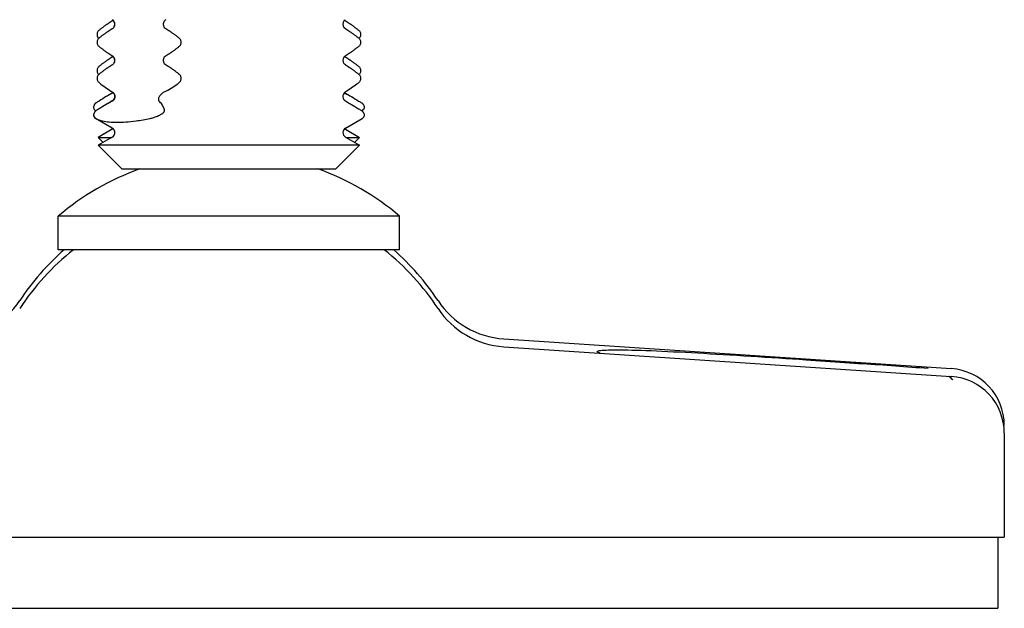
# Model space of a CAD drawing. Units: inches. Extents: x 6 to 844, y 19 to 532.
# Drawn here: x 195 to 198, y 154 to 156 of the extents above; entities that cross this region are included whole.
import ezdxf

# ---------------------------------------------------------------- set-up
doc = ezdxf.new("R2010")
doc.units = ezdxf.units.IN
doc.header["$LTSCALE"] = 50
doc.header["$MEASUREMENT"] = 0
doc.layers.add('Visible Edges(ANSI)', color=7, linetype='Continuous', lineweight=25)

msp = doc.modelspace()

# ---------------------------------------------------------------- linework, layer by layer
at = {"layer": 'Visible Edges(ANSI)'}
for p, q in [((195.2298, 155.8424), (195.2183, 155.8358)), ((195.8749, 155.8424), (195.8863, 155.8358)), ((195.2298, 155.8207), (195.2183, 155.8141)), ((195.8749, 155.8207), (195.8863, 155.8141)), ((195.1844, 155.7936), (195.1836, 155.7941)), ((195.9202, 155.7936), (195.9211, 155.7941)), ((195.2298, 155.7457), (195.1836, 155.7724)), ((195.8749, 155.7457), (195.9211, 155.7724)), ((195.2298, 155.7424), (195.191, 155.72)), ((195.8749, 155.7424), (195.9137, 155.72)), ((195.2298, 155.7207), (195.191, 155.6983)), ((195.191, 155.72), (195.2285, 155.72)), ((195.2047, 155.7062), (195.191, 155.72)), ((195.8749, 155.7207), (195.9137, 155.6983)), ((195.8762, 155.72), (195.9137, 155.72)), ((195.8999, 155.7062), (195.9137, 155.72)), ((195.9137, 155.6983), (195.191, 155.6983)), ((195.2561, 155.6332), (195.191, 155.6983)), ((195.8486, 155.6332), (195.9137, 155.6983)), ((195.2561, 155.6332), (195.8486, 155.6332)), ((196.0248, 155.502), (195.0799, 155.502)), ((195.0799, 155.4088), (195.0799, 155.502)), ((196.0248, 155.4088), (196.0248, 155.502)), ((196.0248, 155.4088), (195.0799, 155.4088)), ((196.3128, 155.1623), (197.5509, 155.0801)), ((196.3128, 155.1407), (197.5509, 155.0584)), ((197.698, 154.9013), (197.698, 154.6135)), ((193.4067, 154.6135), (197.698, 154.6135)), ((197.6803, 154.6135), (197.6803, 154.4167)), ((193.4244, 154.4167), (197.6803, 154.4167))]:
    msp.add_line(p, q, dxfattribs=at)
for centre, radius, start, end in [((195.2226, 156.0332), 0.0144, 321.912, 38.088), ((195.8821, 156.0332), 0.0144, 141.912, 218.088), ((195.2226, 155.9332), 0.0144, 321.912, 38.088), ((195.8821, 155.9332), 0.0144, 141.912, 218.088), ((195.2226, 155.8332), 0.0144, 300.0007, 54.1775), ((195.2226, 155.8549), 0.0144, 300.0007, 311.4082), ((195.8821, 155.8332), 0.0144, 125.8225, 239.9993), ((195.8821, 155.8549), 0.0144, 228.5918, 239.9993), ((195.1898, 155.8049), 0.0125, 221.3726, 239.9993), ((195.9148, 155.8049), 0.0125, 300.0007, 318.6274), ((195.1898, 155.7832), 0.0125, 221.3726, 239.9993), ((195.9148, 155.7832), 0.0125, 300.0007, 318.6274), ((195.2226, 155.7332), 0.0144, 300.0007, 59.9993), ((195.2226, 155.7549), 0.0144, 300.0007, 311.4082), ((195.8821, 155.7332), 0.0144, 120.0007, 239.9993), ((195.8821, 155.7549), 0.0144, 228.5918, 239.9993), ((195.5523, 154.9477), 0.7283, 109.7452, 130.4398), ((195.5523, 154.9477), 0.7283, 49.5602, 70.2548), ((195.5523, 154.8655), 0.6929, 128.3633, 146.6454), ((195.5523, 154.8872), 0.6929, 131.1625, 146.6454), ((195.5523, 154.8655), 0.6929, 33.3546, 51.6367), ((195.5523, 154.8872), 0.6929, 33.3546, 48.8375), ((194.7762, 155.398), 0.2362, 273.8, 326.6454), ((196.3284, 155.398), 0.2362, 213.3546, 266.2), ((196.3284, 155.3764), 0.2362, 213.3546, 266.2), ((197.5405, 154.9229), 0.1575, 0, 86.2), ((197.5405, 154.9013), 0.1575, 0, 86.2)]:
    msp.add_arc(centre, radius, start, end, dxfattribs=at)
for points, weights in [([(195.2299, 156.0424), (195.2122, 156.0318), (195.1921, 156.0157)], [1.54687191826, 1.50111687282, 1.43692318476]), ([(195.8748, 156.0424), (195.8924, 156.0318), (195.9125, 156.0157)], [1.54687191826, 1.50111687282, 1.43692318476]), ([(195.2299, 156.0207), (195.2122, 156.0101), (195.1921, 155.9941)], [1.54687191826, 1.50111687282, 1.43692318476]), ([(195.4157, 155.9941), (195.3955, 156.0101), (195.3779, 156.0207)], [1.43692318476, 1.50111687282, 1.54687191826]), ([(195.8748, 156.0207), (195.8924, 156.0101), (195.9125, 155.9941)], [1.54687191826, 1.50111687282, 1.43692318476]), ([(195.1921, 155.9724), (195.2122, 155.9564), (195.2299, 155.9457)], [1.98452471033, 2.07318217062, 2.13637414863]), ([(195.3779, 155.9457), (195.3955, 155.9564), (195.4157, 155.9724)], [2.13637414862, 2.07318217061, 1.98452471033]), ([(195.9125, 155.9724), (195.8924, 155.9564), (195.8748, 155.9457)], [1.98452471033, 2.07318217062, 2.13637414863]), ([(195.2299, 155.9424), (195.2122, 155.9318), (195.1921, 155.9157)], [1.26002600539, 1.22275559765, 1.17046573746]), ([(195.2299, 155.9207), (195.2122, 155.9101), (195.1921, 155.8941)], [1.26002600539, 1.22275559765, 1.17046573746]), ([(195.4157, 155.8941), (195.3955, 155.9101), (195.3779, 155.9207)], [1.17046573746, 1.22275559765, 1.26002600539]), ([(195.8748, 155.9424), (195.8924, 155.9318), (195.9125, 155.9157)], [1.26002600539, 1.22275559765, 1.17046573746]), ([(195.8748, 155.9207), (195.8924, 155.9101), (195.9125, 155.8941)], [1.26002600539, 1.22275559765, 1.17046573746])]:
    msp.add_rational_spline(points, weights, degree=2, dxfattribs=at)
for points, knots in [([(195.2299, 156.0207), (195.2313, 156.0216), (195.2328, 156.0229), (195.2349, 156.0256), (195.2359, 156.0273), (195.2366, 156.0297), (195.2368, 156.0305), (195.237, 156.0318), (195.237, 156.0326), (195.237, 156.0339), (195.237, 156.0346), (195.2368, 156.0359), (195.2366, 156.0367), (195.2359, 156.0392), (195.2349, 156.0408), (195.2328, 156.0436), (195.2313, 156.0449), (195.2299, 156.0457)], [0.1129109, 0.1129109, 0.1129109, 0.1129109, 0.1360145, 0.1360145, 0.1526319, 0.1526319, 0.1582383, 0.1582383, 0.1631075, 0.1631075, 0.1679767, 0.1679767, 0.1735831, 0.1735831, 0.1902005, 0.1902005, 0.2133041, 0.2133041, 0.2133041, 0.2133041]), ([(195.3779, 156.0457), (195.3765, 156.0449), (195.3749, 156.0436), (195.3728, 156.0408), (195.3719, 156.0392), (195.3711, 156.0367), (195.3709, 156.0359), (195.3708, 156.0346), (195.3707, 156.0339), (195.3707, 156.0326), (195.3708, 156.0318), (195.3709, 156.0305), (195.3711, 156.0297), (195.3719, 156.0273), (195.3728, 156.0256), (195.3749, 156.0229), (195.3765, 156.0216), (195.3779, 156.0207)], [0.1129109, 0.1129109, 0.1129109, 0.1129109, 0.1360145, 0.1360145, 0.1526319, 0.1526319, 0.1582383, 0.1582383, 0.1631075, 0.1631075, 0.1679767, 0.1679767, 0.1735831, 0.1735831, 0.1902005, 0.1902005, 0.2133041, 0.2133041, 0.2133041, 0.2133041]), ([(195.1921, 156.0157), (195.1913, 156.015), (195.1904, 156.014), (195.1891, 156.0119), (195.1885, 156.0104), (195.1878, 156.0078), (195.1876, 156.0062), (195.1876, 156.0049), (195.1876, 156.0035), (195.1878, 156.002), (195.1885, 155.9993), (195.1891, 155.9978), (195.1904, 155.9957), (195.1913, 155.9947), (195.1921, 155.9941)], [0.20978646, 0.20978646, 0.20978646, 0.20978646, 0.22357308, 0.22357308, 0.23630996, 0.23630996, 0.24650485, 0.24650485, 0.24650485, 0.25669973, 0.25669973, 0.26943661, 0.26943661, 0.28322323, 0.28322323, 0.28322323, 0.28322323]), ([(195.9125, 156.0157), (195.9134, 156.015), (195.9143, 156.014), (195.9155, 156.0119), (195.9162, 156.0104), (195.9168, 156.0078), (195.917, 156.0062), (195.917, 156.0049), (195.917, 156.0035), (195.9168, 156.002), (195.9162, 155.9993), (195.9155, 155.9978), (195.9143, 155.9957), (195.9134, 155.9947), (195.9125, 155.9941)], [0.20971406, 0.20971406, 0.20971406, 0.20971406, 0.22350069, 0.22350069, 0.23623757, 0.23623757, 0.24643245, 0.24643245, 0.24643245, 0.25662733, 0.25662733, 0.26936421, 0.26936421, 0.28315084, 0.28315084, 0.28315084, 0.28315084]), ([(195.1921, 155.9941), (195.1913, 155.9934), (195.1904, 155.9924), (195.1891, 155.9903), (195.1885, 155.9888), (195.1878, 155.9861), (195.1876, 155.9846), (195.1876, 155.9832), (195.1876, 155.9819), (195.1878, 155.9803), (195.1885, 155.9777), (195.1891, 155.9762), (195.1904, 155.9741), (195.1913, 155.9731), (195.1921, 155.9724)], [0.20978646, 0.20978646, 0.20978646, 0.20978646, 0.22357308, 0.22357308, 0.23630996, 0.23630996, 0.24650485, 0.24650485, 0.24650485, 0.25669973, 0.25669973, 0.26943661, 0.26943661, 0.28322323, 0.28322323, 0.28322323, 0.28322323]), ([(195.4157, 155.9724), (195.4165, 155.9731), (195.4174, 155.9741), (195.4187, 155.9762), (195.4193, 155.9777), (195.4199, 155.9803), (195.4201, 155.9819), (195.4201, 155.9832), (195.4201, 155.9846), (195.4199, 155.9861), (195.4193, 155.9888), (195.4187, 155.9903), (195.4174, 155.9924), (195.4165, 155.9934), (195.4157, 155.9941)], [0.20978646, 0.20978646, 0.20978646, 0.20978646, 0.22357308, 0.22357308, 0.23630996, 0.23630996, 0.24650485, 0.24650485, 0.24650485, 0.25669973, 0.25669973, 0.26943661, 0.26943661, 0.28322323, 0.28322323, 0.28322323, 0.28322323]), ([(195.9125, 155.9941), (195.9134, 155.9934), (195.9143, 155.9924), (195.9155, 155.9903), (195.9162, 155.9888), (195.9168, 155.9861), (195.917, 155.9846), (195.917, 155.9832), (195.917, 155.9819), (195.9168, 155.9803), (195.9162, 155.9777), (195.9155, 155.9762), (195.9143, 155.9741), (195.9134, 155.9731), (195.9125, 155.9724)], [0.20971406, 0.20971406, 0.20971406, 0.20971406, 0.22350069, 0.22350069, 0.23623757, 0.23623757, 0.24643245, 0.24643245, 0.24643245, 0.25662733, 0.25662733, 0.26936421, 0.26936421, 0.28315084, 0.28315084, 0.28315084, 0.28315084]), ([(195.2299, 155.9207), (195.2313, 155.9216), (195.2328, 155.9229), (195.2349, 155.9256), (195.2359, 155.9273), (195.2366, 155.9297), (195.2368, 155.9305), (195.237, 155.9318), (195.237, 155.9326), (195.237, 155.9339), (195.237, 155.9346), (195.2368, 155.9359), (195.2366, 155.9367), (195.2359, 155.9392), (195.2349, 155.9408), (195.2328, 155.9436), (195.2313, 155.9449), (195.2299, 155.9457)], [0.1129109, 0.1129109, 0.1129109, 0.1129109, 0.1360145, 0.1360145, 0.1526319, 0.1526319, 0.1582383, 0.1582383, 0.1631075, 0.1631075, 0.1679767, 0.1679767, 0.1735831, 0.1735831, 0.1902005, 0.1902005, 0.2133041, 0.2133041, 0.2133041, 0.2133041]), ([(195.3779, 155.9457), (195.3765, 155.9449), (195.3749, 155.9436), (195.3728, 155.9408), (195.3719, 155.9392), (195.3711, 155.9367), (195.3709, 155.9359), (195.3708, 155.9346), (195.3707, 155.9339), (195.3707, 155.9326), (195.3708, 155.9318), (195.3709, 155.9305), (195.3711, 155.9297), (195.3719, 155.9273), (195.3728, 155.9256), (195.3749, 155.9229), (195.3765, 155.9216), (195.3779, 155.9207)], [0.1129109, 0.1129109, 0.1129109, 0.1129109, 0.1360145, 0.1360145, 0.1526319, 0.1526319, 0.1582383, 0.1582383, 0.1631075, 0.1631075, 0.1679767, 0.1679767, 0.1735831, 0.1735831, 0.1902005, 0.1902005, 0.2133041, 0.2133041, 0.2133041, 0.2133041]), ([(195.8707, 155.9421), (195.8711, 155.9426), (195.8715, 155.9431), (195.8728, 155.9443), (195.8738, 155.9451), (195.8748, 155.9457)], [0.19092064, 0.19092064, 0.19092064, 0.19092064, 0.19766044, 0.19766044, 0.2137945, 0.2137945, 0.2137945, 0.2137945]), ([(195.1921, 155.9157), (195.1913, 155.915), (195.1904, 155.914), (195.1891, 155.9119), (195.1885, 155.9104), (195.1878, 155.9078), (195.1876, 155.9062), (195.1876, 155.9049), (195.1876, 155.9035), (195.1878, 155.902), (195.1885, 155.8993), (195.1891, 155.8978), (195.1904, 155.8957), (195.1913, 155.8947), (195.1921, 155.8941)], [0.20978646, 0.20978646, 0.20978646, 0.20978646, 0.22357308, 0.22357308, 0.23630996, 0.23630996, 0.24650485, 0.24650485, 0.24650485, 0.25669973, 0.25669973, 0.26943661, 0.26943661, 0.28322323, 0.28322323, 0.28322323, 0.28322323]), ([(195.1921, 155.8941), (195.1913, 155.8934), (195.1904, 155.8924), (195.1891, 155.8903), (195.1885, 155.8888), (195.1878, 155.8861), (195.1876, 155.8846), (195.1876, 155.8832), (195.1876, 155.8819), (195.1878, 155.8803), (195.1885, 155.8777), (195.1891, 155.8762), (195.1904, 155.8741), (195.1913, 155.8731), (195.1921, 155.8724)], [0.20978646, 0.20978646, 0.20978646, 0.20978646, 0.22357308, 0.22357308, 0.23630996, 0.23630996, 0.24650485, 0.24650485, 0.24650485, 0.25669973, 0.25669973, 0.26943661, 0.26943661, 0.28322323, 0.28322323, 0.28322323, 0.28322323]), ([(195.4157, 155.8724), (195.4165, 155.8731), (195.4174, 155.8741), (195.4187, 155.8762), (195.4193, 155.8777), (195.4199, 155.8803), (195.4201, 155.8819), (195.4201, 155.8832), (195.4201, 155.8846), (195.4199, 155.8861), (195.4193, 155.8888), (195.4187, 155.8903), (195.4174, 155.8924), (195.4165, 155.8934), (195.4157, 155.8941)], [0.20978646, 0.20978646, 0.20978646, 0.20978646, 0.22357308, 0.22357308, 0.23630996, 0.23630996, 0.24650485, 0.24650485, 0.24650485, 0.25669973, 0.25669973, 0.26943661, 0.26943661, 0.28322323, 0.28322323, 0.28322323, 0.28322323]), ([(195.9125, 155.9157), (195.9134, 155.915), (195.9143, 155.914), (195.9155, 155.9119), (195.9162, 155.9104), (195.9168, 155.9078), (195.917, 155.9062), (195.917, 155.9049), (195.917, 155.9035), (195.9168, 155.902), (195.9162, 155.8993), (195.9155, 155.8978), (195.9143, 155.8957), (195.9134, 155.8947), (195.9125, 155.8941)], [0.20971406, 0.20971406, 0.20971406, 0.20971406, 0.22350069, 0.22350069, 0.23623757, 0.23623757, 0.24643245, 0.24643245, 0.24643245, 0.25662733, 0.25662733, 0.26936421, 0.26936421, 0.28315084, 0.28315084, 0.28315084, 0.28315084]), ([(195.9125, 155.8941), (195.9134, 155.8934), (195.9143, 155.8924), (195.9155, 155.8903), (195.9162, 155.8888), (195.9168, 155.8861), (195.917, 155.8846), (195.917, 155.8832), (195.917, 155.8819), (195.9168, 155.8803), (195.9162, 155.8777), (195.9155, 155.8762), (195.9143, 155.8741), (195.9134, 155.8731), (195.9125, 155.8724)], [0.20971406, 0.20971406, 0.20971406, 0.20971406, 0.22350069, 0.22350069, 0.23623757, 0.23623757, 0.24643245, 0.24643245, 0.24643245, 0.25662733, 0.25662733, 0.26936421, 0.26936421, 0.28315084, 0.28315084, 0.28315084, 0.28315084]), ([(195.1958, 155.8694), (195.1967, 155.8688), (195.1975, 155.8682), (195.2084, 155.8597), (195.2196, 155.8518), (195.2298, 155.8457)], [0.4739994, 0.4739994, 0.4739994, 0.4739994, 0.4877137, 0.4877137, 0.6654463, 0.6654463, 0.6654463, 0.6654463]), ([(195.3737, 155.8457), (195.386, 155.8518), (195.3991, 155.8597), (195.4103, 155.8682), (195.4111, 155.8688), (195.4119, 155.8694)], [1.4086216, 1.4086216, 1.4086216, 1.4086216, 1.5863543, 1.5863543, 1.6000686, 1.6000686, 1.6000686, 1.6000686]), ([(195.9088, 155.8694), (195.908, 155.8688), (195.9072, 155.8682), (195.8962, 155.8597), (195.885, 155.8518), (195.8749, 155.8457)], [0.4739994, 0.4739994, 0.4739994, 0.4739994, 0.4877137, 0.4877137, 0.6654463, 0.6654463, 0.6654463, 0.6654463]), ([(195.2301, 155.8207), (195.2308, 155.8211), (195.2315, 155.8215), (195.233, 155.8227), (195.2339, 155.8235), (195.2353, 155.8252), (195.2358, 155.826), (195.2366, 155.8275), (195.2369, 155.8283), (195.2373, 155.8299), (195.2375, 155.8308), (195.2376, 155.8328), (195.2375, 155.8339), (195.2371, 155.8366), (195.2365, 155.8383), (195.2342, 155.8422), (195.2322, 155.8443), (195.2298, 155.8457)], [0.10645198, 0.10645198, 0.10645198, 0.10645198, 0.11446988, 0.11446988, 0.12516404, 0.12516404, 0.13196823, 0.13196823, 0.13778298, 0.13778298, 0.14416682, 0.14416682, 0.15370784, 0.15370784, 0.16991109, 0.16991109, 0.19499037, 0.19499037, 0.19499037, 0.19499037]), ([(195.3737, 155.8457), (195.3714, 155.8446), (195.3692, 155.8431), (195.3652, 155.8396), (195.3634, 155.8377), (195.361, 155.8346), (195.3601, 155.8333), (195.3588, 155.8309), (195.3584, 155.83), (195.3578, 155.8282), (195.3576, 155.8274), (195.3573, 155.8259), (195.3573, 155.8252), (195.3574, 155.8237), (195.3576, 155.823), (195.3581, 155.8218), (195.3585, 155.8212), (195.359, 155.8207)], [0.0993155, 0.0993155, 0.0993155, 0.0993155, 0.1234122, 0.1234122, 0.1463643, 0.1463643, 0.1597551, 0.1597551, 0.1680705, 0.1680705, 0.1748845, 0.1748845, 0.1820305, 0.1820305, 0.1922611, 0.1922611, 0.2035376, 0.2035376, 0.2035376, 0.2035376]), ([(195.8745, 155.8424), (195.8738, 155.8428), (195.8731, 155.8432), (195.8724, 155.8437), (195.8724, 155.8438), (195.8723, 155.8438)], [0.106451982, 0.106451982, 0.106451982, 0.106451982, 0.114469878, 0.114469878, 0.115276815, 0.115276815, 0.115276815, 0.115276815]), ([(195.8745, 155.8424), (195.8801, 155.8393), (195.8859, 155.836), (195.8974, 155.8293), (195.9049, 155.8247), (195.9139, 155.8191), (195.9167, 155.8174), (195.9195, 155.8157)], [0.9474705, 0.9474705, 0.9474705, 0.9474705, 1.016599, 1.016599, 1.0915735, 1.0915735, 1.1191139, 1.1191139, 1.1191139, 1.1191139]), ([(195.1851, 155.8157), (195.1846, 155.8154), (195.1841, 155.815), (195.1831, 155.8142), (195.1826, 155.8137), (195.1817, 155.8127), (195.1813, 155.8122), (195.1805, 155.8111), (195.1801, 155.8104), (195.1793, 155.8089), (195.179, 155.8081), (195.1785, 155.8065), (195.1783, 155.8056), (195.1782, 155.8049), (195.1778, 155.8025), (195.1782, 155.8002), (195.1796, 155.7977), (195.18, 155.7971), (195.1804, 155.7966)], [0.2813594, 0.2813594, 0.2813594, 0.2813594, 0.2866917, 0.2866917, 0.2915858, 0.2915858, 0.2966708, 0.2966708, 0.3038878, 0.3038878, 0.3140296, 0.3140296, 0.3268804, 0.3268804, 0.3268804, 0.3685412, 0.3685412, 0.3813987, 0.3813987, 0.3813987, 0.3813987]), ([(195.2183, 155.8358), (195.2166, 155.8348), (195.2149, 155.8338), (195.2072, 155.8293), (195.1998, 155.8247), (195.1907, 155.8191), (195.1879, 155.8174), (195.1851, 155.8157)], [0.9954447, 0.9954447, 0.9954447, 0.9954447, 1.016599, 1.016599, 1.0915735, 1.0915735, 1.1191139, 1.1191139, 1.1191139, 1.1191139]), ([(195.2301, 155.8207), (195.2245, 155.8177), (195.2187, 155.8144), (195.2072, 155.8076), (195.1998, 155.8031), (195.1907, 155.7975), (195.1879, 155.7958), (195.1851, 155.7941)], [0.9474705, 0.9474705, 0.9474705, 0.9474705, 1.016599, 1.016599, 1.0915735, 1.0915735, 1.1191139, 1.1191139, 1.1191139, 1.1191139]), ([(195.3746, 155.7941), (195.3743, 155.7958), (195.3739, 155.7975), (195.3721, 155.8031), (195.3698, 155.8076), (195.3651, 155.8144), (195.3622, 155.8177), (195.359, 155.8207)], [0.1070854, 0.1070854, 0.1070854, 0.1070854, 0.1346259, 0.1346259, 0.2096003, 0.2096003, 0.2787288, 0.2787288, 0.2787288, 0.2787288]), ([(195.8863, 155.8141), (195.888, 155.8131), (195.8897, 155.8121), (195.8974, 155.8076), (195.9049, 155.8031), (195.9139, 155.7975), (195.9167, 155.7958), (195.9195, 155.7941)], [0.9954447, 0.9954447, 0.9954447, 0.9954447, 1.016599, 1.016599, 1.0915735, 1.0915735, 1.1191139, 1.1191139, 1.1191139, 1.1191139]), ([(195.9195, 155.8157), (195.92, 155.8154), (195.9205, 155.815), (195.9216, 155.8142), (195.922, 155.8137), (195.9229, 155.8127), (195.9233, 155.8122), (195.9242, 155.8111), (195.9246, 155.8104), (195.9253, 155.8089), (195.9257, 155.8081), (195.9262, 155.8065), (195.9264, 155.8056), (195.9265, 155.8049), (195.9268, 155.8025), (195.9264, 155.8002), (195.9243, 155.7964), (195.9227, 155.795), (195.9208, 155.7941)], [0.2813594, 0.2813594, 0.2813594, 0.2813594, 0.2866917, 0.2866917, 0.2915858, 0.2915858, 0.2966708, 0.2966708, 0.3038878, 0.3038878, 0.3140296, 0.3140296, 0.3268804, 0.3268804, 0.3268804, 0.3685412, 0.3685412, 0.4084261, 0.4084261, 0.4084261, 0.4084261]), ([(195.1851, 155.7941), (195.1846, 155.7937), (195.1841, 155.7934), (195.1831, 155.7925), (195.1826, 155.7921), (195.1817, 155.7911), (195.1813, 155.7906), (195.1805, 155.7894), (195.1801, 155.7887), (195.1793, 155.7872), (195.179, 155.7864), (195.1785, 155.7848), (195.1783, 155.784), (195.1782, 155.7832), (195.1778, 155.7808), (195.1782, 155.7785), (195.1803, 155.7748), (195.1819, 155.7734), (195.1838, 155.7724)], [0.2813594, 0.2813594, 0.2813594, 0.2813594, 0.2866917, 0.2866917, 0.2915858, 0.2915858, 0.2966708, 0.2966708, 0.3038878, 0.3038878, 0.3140296, 0.3140296, 0.3268804, 0.3268804, 0.3268804, 0.3685412, 0.3685412, 0.4084261, 0.4084261, 0.4084261, 0.4084261]), ([(195.3342, 155.7724), (195.3355, 155.7727), (195.3368, 155.773), (195.3425, 155.7745), (195.3471, 155.7759), (195.3562, 155.7794), (195.3601, 155.7813), (195.3635, 155.7832), (195.3658, 155.7845), (195.3678, 155.7859), (195.3705, 155.7879), (195.3715, 155.7888), (195.3728, 155.7903), (195.3733, 155.7909), (195.374, 155.7919), (195.3743, 155.7924), (195.3746, 155.7932), (195.3746, 155.7936), (195.3746, 155.794), (195.3746, 155.794), (195.3746, 155.7941)], [0.2827618, 0.2827618, 0.2827618, 0.2827618, 0.2949932, 0.2949932, 0.3313529, 0.3313529, 0.3647198, 0.3647198, 0.3647198, 0.3874604, 0.3874604, 0.4006641, 0.4006641, 0.4086081, 0.4086081, 0.4151318, 0.4151318, 0.4219554, 0.4219554, 0.4230115, 0.4230115, 0.4230115, 0.4230115]), ([(195.9195, 155.7941), (195.92, 155.7937), (195.9205, 155.7934), (195.9216, 155.7925), (195.922, 155.7921), (195.9229, 155.7911), (195.9233, 155.7906), (195.9242, 155.7894), (195.9246, 155.7887), (195.9253, 155.7872), (195.9257, 155.7864), (195.9262, 155.7848), (195.9264, 155.784), (195.9265, 155.7832), (195.9268, 155.7808), (195.9264, 155.7785), (195.925, 155.776), (195.9246, 155.7755), (195.9242, 155.775)], [0.2813594, 0.2813594, 0.2813594, 0.2813594, 0.2866917, 0.2866917, 0.2915858, 0.2915858, 0.2966708, 0.2966708, 0.3038878, 0.3038878, 0.3140296, 0.3140296, 0.3268804, 0.3268804, 0.3268804, 0.3685412, 0.3685412, 0.3813987, 0.3813987, 0.3813987, 0.3813987]), ([(195.1838, 155.7724), (195.1895, 155.7696), (195.1957, 155.7673), (195.2143, 155.763), (195.228, 155.7619), (195.2573, 155.7619), (195.2757, 155.763), (195.3083, 155.7673), (195.3213, 155.7696), (195.3342, 155.7724)], [1.1314695, 1.1314695, 1.1314695, 1.1314695, 1.2777148, 1.2777148, 1.5163527, 1.5163527, 1.7549906, 1.7549906, 1.9012358, 1.9012358, 1.9012358, 1.9012358]), ([(196.5798, 155.1229), (196.5792, 155.1231), (196.5787, 155.1232), (196.5699, 155.1259), (196.5688, 155.1282), (196.5854, 155.1313), (196.603, 155.1321), (196.6494, 155.1321), (196.6818, 155.1313), (196.7593, 155.1282), (196.8046, 155.1259), (196.8938, 155.1209), (196.9447, 155.1178), (197.0484, 155.1113), (197.1012, 155.1078), (197.1487, 155.1046), (197.1849, 155.1021), (197.2211, 155.0996), (197.2732, 155.0959), (197.2902, 155.0947), (197.3065, 155.0935)], [-2.272329, -2.272329, -2.272329, -2.272329, -2.249527, -2.249527, -1.872313, -1.872313, -1.495098, -1.495098, -1.117884, -1.117884, -0.740669, -0.740669, -0.370335, -0.370335, 0, 0, 0, 0.281774, 0.281774, 0.422361, 0.422361, 0.422361, 0.422361]), ([(197.5552, 155.0486), (197.5523, 155.0518), (197.549, 155.0549), (197.545, 155.0582), (197.5446, 155.0585), (197.5441, 155.0589)], [-2.42166937, -2.42166937, -2.42166937, -2.42166937, -2.37330622, -2.37330622, -2.36733748, -2.36733748, -2.36733748, -2.36733748])]:
    msp.add_open_spline(points, degree=3, knots=knots, dxfattribs=at)
for points in [[(195.2299, 156.0424), (195.2306, 156.0428), (195.2314, 156.0434), (195.2321, 156.0441)], [(195.8707, 156.0421), (195.8719, 156.0436), (195.8734, 156.0449), (195.8748, 156.0457)], [(195.8748, 156.0424), (195.874, 156.0428), (195.8733, 156.0434), (195.8725, 156.0441)], [(195.8748, 156.0207), (195.8734, 156.0216), (195.8719, 156.0228), (195.8707, 156.0243)], [(195.2299, 155.9424), (195.2306, 155.9428), (195.2314, 155.9434), (195.2321, 155.9441)], [(195.8748, 155.9207), (195.8734, 155.9216), (195.8719, 155.9228), (195.8707, 155.9243)], [(195.8748, 155.9424), (195.874, 155.9428), (195.8733, 155.9434), (195.8725, 155.9441)], [(195.1921, 155.8724), (195.1933, 155.8714), (195.1946, 155.8704), (195.1958, 155.8694)], [(195.4119, 155.8694), (195.4132, 155.8704), (195.4144, 155.8714), (195.4157, 155.8724)], [(195.9125, 155.8724), (195.9113, 155.8714), (195.9101, 155.8704), (195.9088, 155.8694)], [(195.8736, 155.8449), (195.874, 155.8452), (195.8744, 155.8455), (195.8749, 155.8457)], [(195.9201, 155.7937), (195.9203, 155.7938), (195.9206, 155.7939), (195.9208, 155.7941)], [(197.4872, 155.0801), (197.427, 155.0846), (197.3668, 155.089), (197.3065, 155.0935)]]:
    msp.add_open_spline(points, degree=3, dxfattribs=at)

doc.saveas('drawing.dxf')
